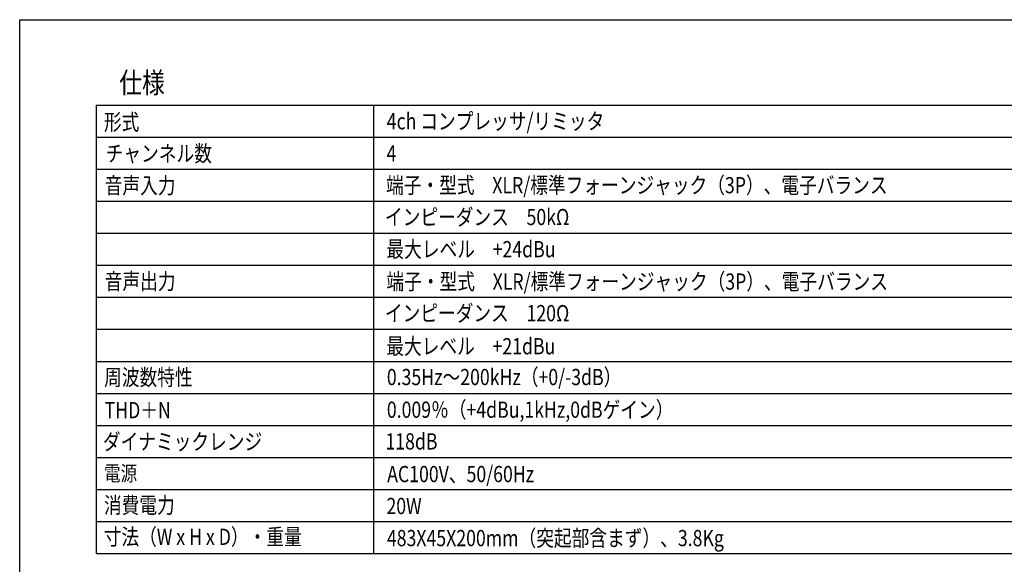
# Model space of a CAD drawing. Extents: x -445 to 455, y -688 to 650.
# Drawn here: x -445 to 132, y 331 to 650 of the extents above; entities that cross this region are included whole.
import ezdxf
from ezdxf.enums import TextEntityAlignment as Align

# ---------------------------------------------------------------- set-up
doc = ezdxf.new("R2010")
doc.units = 0
doc.header["$LTSCALE"] = 25.4
doc.layers.add('HIBINO-BASE', color=7, linetype='CONTINUOUS')
doc.layers.add('SPEC', color=7, linetype='CONTINUOUS')
doc.styles.get("Standard").update_dxf_attribs({"font": 'txt', "bigfont": 'BIGFONT.SHX'})

msp = doc.modelspace()

# ---------------------------------------------------------------- linework, layer by layer
at = {"layer": 'HIBINO-BASE', "color": 7, "linetype": 'CONTINUOUS'}
for p, q in [((-444.77, 650), (455.23, 650)), ((-444.77, -650), (-444.77, 650))]:
    msp.add_line(p, q, dxfattribs=at)
at = {"layer": 'SPEC', "color": 7, "linetype": 'CONTINUOUS'}
for p, q in [((-399.94, 600.03), (337.56, 600.03)), ((-399.94, 600.03), (-399.94, 337.53)), ((-237.44, 600.03), (-237.44, 337.53)), ((-399.94, 581.28), (337.56, 581.28)), ((-399.94, 562.53), (337.56, 562.53)), ((-399.94, 543.78), (337.56, 543.78)), ((-399.94, 525.03), (337.56, 525.03)), ((-399.94, 506.28), (337.56, 506.28)), ((-399.94, 487.53), (337.56, 487.53)), ((-399.94, 468.78), (337.56, 468.78)), ((-399.94, 450.03), (337.56, 450.03)), ((-399.94, 431.28), (337.56, 431.28)), ((-399.94, 431.28), (337.56, 431.28)), ((-399.94, 431.28), (337.56, 431.28)), ((-399.94, 412.53), (337.56, 412.53)), ((-399.94, 393.78), (337.56, 393.78)), ((-399.94, 375.03), (337.56, 375.03)), ((-399.94, 356.28), (337.56, 356.28)), ((-399.94, 337.53), (337.56, 337.53))]:
    msp.add_line(p, q, dxfattribs=at)

# ---------------------------------------------------------------- texts
at = {"layer": 'SPEC', "color": 7, "width": 0.8}
for s, height, p in [('仕様', 12.216, (-386.44, 619.21)), ('形式', 9.502, (-395.44, 594.87)), ('4ch コンプレッサ/リミッタ  ', 9.5016, (-229.75, 595.34)), ('チャンネル数', 9.502, (-394.41, 576.44)), ('4', 9.5, (-229.9, 576.47)), ('端子・型式\u3000XLR/標準フォーンジャック（3P）、電子バランス', 9.5016, (-230.16, 557.89)), ('音声入力', 9.502, (-394.97, 557.69)), ('インピーダンス\u300050kΩ', 9.5016, (-230.81, 539.26)), ('最大レベル\u3000+24dBu', 9.5016, (-229.93, 520.43)), ('音声出力', 9.502, (-394.95, 501.62)), ('端子・型式\u3000XLR/標準フォーンジャック（3P）、電子バランス', 9.5016, (-229.94, 501.48)), ('インピーダンス\u3000120Ω', 9.5016, (-230.85, 482.99)), ('最大レベル\u3000+21dBu', 9.5016, (-230, 463.64)), ('周波数特性', 9.502, (-395.3, 445.45)), ('0.35Hz～200kHz（+0/-3dB）', 9.5016, (-229.69, 445.59)), ('0.009％（+4dBu,1kHz,0dBゲイン）', 9.5016, (-229.69, 426.47)), ('THD＋N', 9.502, (-395.01, 426.22)), ('ダイナミックレンジ', 9.502, (-396.04, 407.75)), ('118dB', 9.502, (-230.52, 407.93)), ('電源', 8.889, (-395.41, 388.91)), ('AC100V、50/60Hz', 9.5016, (-229.51, 388.81)), ('消費電力', 9.502, (-395.41, 370.62)), ('20W', 9.502, (-229.93, 370.1)), ('寸法（W x H x D）・重量\u3000', 9.5016, (-395.55, 352.08)), ('483X45X200mm（突起部含まず）、3.8Kg', 9.5016, (-229.68, 351.33))]:
    msp.add_text(s, height=height, dxfattribs=at).set_placement(p, align=Align.TOP_LEFT)

doc.saveas('drawing.dxf')
